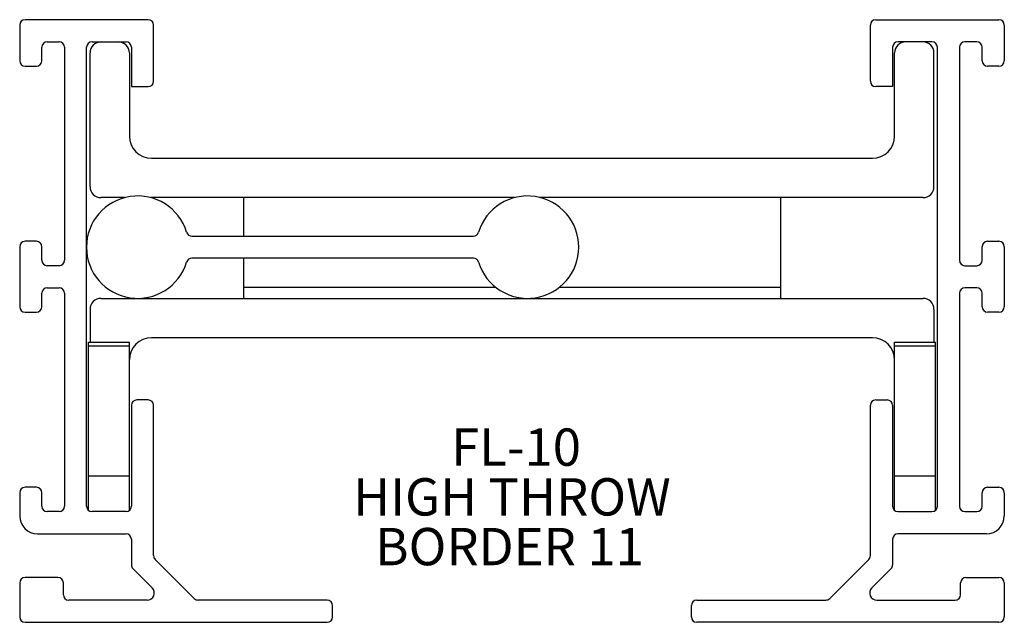
# Model space of a CAD drawing. Extents: x 3.86 to 6.61, y 3.38 to 5.06.
import ezdxf

# ---------------------------------------------------------------- set-up
doc = ezdxf.new("R2010")
doc.units = 0
doc.header["$MEASUREMENT"] = 0
doc.layers.get('0').update_dxf_attribs({"linetype": 'CONTINUOUS'})
doc.layers.add('FORMAT', color=7, linetype='CONTINUOUS')
doc.styles.add('SLDTEXTSTYLE0', font='TXT', dxfattribs={"width": 0.605})

# ---------------------------------------------------------------- blocks, each defined once
blk = doc.blocks.new('SW_NOTE_0')
at = {"layer": 'FORMAT', "color": 0, "char_height": 0.10417, "attachment_point": 1, "style": 'SLDTEXTSTYLE0'}
for s, insert in [('FL-10', (0, 0.1343)), ('HIGH THROW', (-0.2739, -0.0046)), ('BORDER 11', (-0.2122, -0.1435))]:
    blk.add_mtext(s, dxfattribs=dict(at, insert=insert))

msp = doc.modelspace()

# ---------------------------------------------------------------- linework, layer by layer
at = {"color": 7, "linetype": 'CONTINUOUS'}
for p, q in [((4.2225, 5.0631), (3.8785, 5.0631)), ((6.2545, 5.0631), (6.5985, 5.0631)), ((3.8635, 5.0481), (3.8635, 4.9481)), ((4.2375, 4.8911), (4.2375, 5.0481)), ((6.2395, 4.8911), (6.2395, 5.0481)), ((6.6135, 5.0481), (6.6135, 4.9481)), ((3.9255, 4.9481), (3.9255, 4.9861)), ((3.9405, 5.0011), (3.9735, 5.0011)), ((3.9885, 4.9861), (3.9885, 4.3911)), ((4.0505, 3.7041), (4.0505, 4.9861)), ((4.0655, 5.0011), (4.1605, 5.0011)), ((4.1755, 4.9861), (4.1755, 4.8761)), ((6.3015, 4.9861), (6.3015, 4.8761)), ((6.4115, 5.0011), (6.3165, 5.0011)), ((6.4265, 3.7041), (6.4265, 4.9861)), ((6.4885, 4.9861), (6.4885, 4.3911)), ((6.5365, 5.0011), (6.5035, 5.0011)), ((6.5515, 4.9481), (6.5515, 4.9861)), ((4.06, 4.5971), (4.06, 4.9701)), ((4.17, 4.9701), (4.17, 4.7381)), ((6.307, 4.7381), (6.307, 4.9701)), ((6.417, 4.5971), (6.417, 4.9701)), ((3.8785, 4.9331), (3.9105, 4.9331)), ((6.5985, 4.9331), (6.5665, 4.9331)), ((4.1755, 4.8761), (4.2225, 4.8761)), ((6.3015, 4.8761), (6.2545, 4.8761)), ((4.232, 4.6761), (6.245, 4.6761)), ((4.1565, 4.5661), (4.091, 4.5661)), ((5.2455, 4.5661), (4.2296, 4.5661)), ((4.4885, 4.5661), (4.4885, 4.4588)), ((6.386, 4.5661), (5.3186, 4.5661)), ((5.9885, 4.5661), (5.9885, 4.3161)), ((4.3442, 4.4588), (5.1309, 4.4588)), ((3.8635, 4.4291), (3.8635, 4.2611)), ((3.9105, 4.4441), (3.8785, 4.4441)), ((3.9255, 4.3911), (3.9255, 4.4291)), ((6.5515, 4.3911), (6.5515, 4.4291)), ((6.5665, 4.4441), (6.5985, 4.4441)), ((6.6135, 4.4291), (6.6135, 4.2611)), ((3.9735, 4.3761), (3.9405, 4.3761)), ((5.1309, 4.3968), (4.3442, 4.3968)), ((4.4885, 4.3968), (4.4885, 4.3161)), ((6.5035, 4.3761), (6.5365, 4.3761)), ((3.9255, 4.2611), (3.9255, 4.2991)), ((3.9405, 4.3141), (3.9735, 4.3141)), ((3.9885, 4.2991), (3.9885, 3.7041)), ((4.4885, 4.3161), (5.1928, 4.3161)), ((4.4885, 4.3161), (4.4885, 4.2848)), ((5.3713, 4.3161), (5.9885, 4.3161)), ((5.9885, 4.3161), (5.9885, 4.2848)), ((6.4885, 4.2991), (6.4885, 3.7041)), ((6.5365, 4.3141), (6.5035, 4.3141)), ((6.5515, 4.2611), (6.5515, 4.2991)), ((4.091, 4.2848), (6.386, 4.2848)), ((3.8785, 4.2461), (3.9105, 4.2461)), ((4.06, 4.2538), (4.06, 4.1628)), ((6.417, 4.2538), (6.417, 4.1628)), ((6.5985, 4.2461), (6.5665, 4.2461)), ((4.056, 4.1522), (4.056, 4.1628)), ((4.056, 4.1628), (4.17, 4.1628)), ((4.17, 4.1522), (4.17, 4.1628)), ((6.245, 4.1748), (4.232, 4.1748)), ((6.307, 4.1522), (6.307, 4.1628)), ((6.307, 4.1628), (6.421, 4.1628)), ((6.421, 4.1522), (6.421, 4.1628)), ((4.056, 4.1522), (4.17, 4.1522)), ((4.056, 3.7896), (4.056, 4.1522)), ((4.17, 3.7896), (4.17, 4.1522)), ((6.307, 4.1522), (6.421, 4.1522)), ((6.307, 3.7896), (6.307, 4.1522)), ((6.421, 3.7896), (6.421, 4.1522)), ((4.2225, 4.0011), (4.1905, 4.0011)), ((6.2545, 4.0011), (6.2865, 4.0011)), ((4.1755, 3.9861), (4.1755, 3.7041)), ((4.2375, 3.5663), (4.2375, 3.9861)), ((6.2395, 3.5663), (6.2395, 3.9861)), ((6.3015, 3.9861), (6.3015, 3.7041)), ((4.056, 3.6925), (4.056, 3.7896)), ((4.056, 3.7896), (4.17, 3.7896)), ((4.17, 3.6925), (4.17, 3.7896)), ((6.307, 3.6925), (6.307, 3.7896)), ((6.307, 3.7896), (6.421, 3.7896)), ((6.421, 3.6925), (6.421, 3.7896)), ((3.8635, 3.7421), (3.8635, 3.6771)), ((3.9105, 3.7571), (3.8785, 3.7571)), ((3.9255, 3.7041), (3.9255, 3.7421)), ((6.5515, 3.7041), (6.5515, 3.7421)), ((6.5665, 3.7571), (6.5985, 3.7571)), ((6.6135, 3.7421), (6.6135, 3.6771)), ((3.9735, 3.6891), (3.9405, 3.6891)), ((4.1605, 3.6891), (4.0655, 3.6891)), ((6.3165, 3.6891), (6.4115, 3.6891)), ((6.5035, 3.6891), (6.5365, 3.6891)), ((3.9135, 3.6271), (4.1605, 3.6271)), ((4.1755, 3.6121), (4.1755, 3.5406)), ((6.3015, 3.6121), (6.3015, 3.5406)), ((6.5635, 3.6271), (6.3165, 3.6271)), ((4.3511, 3.4465), (4.2419, 3.5557)), ((6.1259, 3.4465), (6.2351, 3.5557)), ((4.1799, 3.53), (4.2337, 3.4762)), ((6.2971, 3.53), (6.2434, 3.4762)), ((3.9705, 3.5051), (3.8785, 3.5051)), ((6.5065, 3.5051), (6.5985, 3.5051)), ((3.8635, 3.4901), (3.8635, 3.3951)), ((3.9855, 3.4571), (3.9855, 3.4901)), ((6.4915, 3.4571), (6.4915, 3.4901)), ((6.6135, 3.4901), (6.6135, 3.3951)), ((4.2196, 3.4421), (4.0005, 3.4421)), ((4.7225, 3.4421), (4.3618, 3.4421)), ((5.7545, 3.4421), (6.1153, 3.4421)), ((6.2575, 3.4421), (6.4765, 3.4421)), ((4.7375, 3.3951), (4.7375, 3.4271)), ((5.7395, 3.3951), (5.7395, 3.4271)), ((3.8785, 3.3801), (4.7225, 3.3801)), ((6.5985, 3.3801), (5.7545, 3.3801))]:
    msp.add_line(p, q, dxfattribs=at)
for centre, radius, start, end in [((3.8785, 5.0481), 0.015, 90, 180), ((4.2225, 5.0481), 0.015, 0, 90), ((6.2545, 5.0481), 0.015, 90, 180), ((6.5985, 5.0481), 0.015, 0, 90), ((3.9405, 4.9861), 0.015, 90, 180), ((3.9735, 4.9861), 0.015, 0, 90), ((4.0655, 4.9861), 0.015, 90, 180), ((4.091, 4.9701), 0.031, 90, 180), ((4.139, 4.9701), 0.031, 0, 90), ((4.1605, 4.9861), 0.015, 0, 90), ((6.3165, 4.9861), 0.015, 90, 180), ((6.338, 4.9701), 0.031, 90, 180), ((6.386, 4.9701), 0.031, 0, 90), ((6.4115, 4.9861), 0.015, 0, 90), ((6.5035, 4.9861), 0.015, 90, 180), ((6.5365, 4.9861), 0.015, 0, 90), ((3.8785, 4.9481), 0.015, 180, 270), ((3.9105, 4.9481), 0.015, 270, 0), ((6.5665, 4.9481), 0.015, 180, 270), ((6.5985, 4.9481), 0.015, 270, 0), ((4.2225, 4.8911), 0.015, 270, 0), ((6.2545, 4.8911), 0.015, 180, 270), ((4.232, 4.7381), 0.062, 180, 270), ((6.245, 4.7381), 0.062, 270, 0), ((4.091, 4.5971), 0.031, 180, 270), ((6.386, 4.5971), 0.031, 270, 0), ((4.193, 4.4278), 0.143, 16.9262, 343.0738), ((5.282, 4.4278), 0.143, 196.9262, 163.0738), ((4.3442, 4.4738), 0.015, 196.9262, 270), ((5.1309, 4.4738), 0.015, 270, 343.0738), ((3.8785, 4.4291), 0.015, 90, 180), ((3.9105, 4.4291), 0.015, 0, 90), ((6.5665, 4.4291), 0.015, 90, 180), ((6.5985, 4.4291), 0.015, 0, 90), ((3.9405, 4.3911), 0.015, 180, 270), ((3.9735, 4.3911), 0.015, 270, 0), ((4.3442, 4.3818), 0.015, 90, 163.0738), ((5.1309, 4.3818), 0.015, 16.9262, 90), ((6.5035, 4.3911), 0.015, 180, 270), ((6.5365, 4.3911), 0.015, 270, 0), ((3.9405, 4.2991), 0.015, 90, 180), ((3.9735, 4.2991), 0.015, 0, 90), ((6.5035, 4.2991), 0.015, 90, 180), ((6.5365, 4.2991), 0.015, 0, 90), ((4.091, 4.2538), 0.031, 90, 180), ((6.386, 4.2538), 0.031, 0, 90), ((3.8785, 4.2611), 0.015, 180, 270), ((3.9105, 4.2611), 0.015, 270, 0), ((6.5665, 4.2611), 0.015, 180, 270), ((6.5985, 4.2611), 0.015, 270, 0), ((4.232, 4.1128), 0.062, 90, 180), ((6.245, 4.1128), 0.062, 0, 90), ((4.1905, 3.9861), 0.015, 90, 180), ((4.2225, 3.9861), 0.015, 0, 90), ((6.2545, 3.9861), 0.015, 90, 180), ((6.2865, 3.9861), 0.015, 0, 90), ((3.8785, 3.7421), 0.015, 90, 180), ((3.9105, 3.7421), 0.015, 0, 90), ((6.5665, 3.7421), 0.015, 90, 180), ((6.5985, 3.7421), 0.015, 0, 90), ((3.9405, 3.7041), 0.015, 180, 270), ((3.9735, 3.7041), 0.015, 270, 0), ((4.0655, 3.7041), 0.015, 180, 270), ((4.1605, 3.7041), 0.015, 270, 0), ((6.3165, 3.7041), 0.015, 180, 270), ((6.4115, 3.7041), 0.015, 270, 0), ((6.5035, 3.7041), 0.015, 180, 270), ((6.5365, 3.7041), 0.015, 270, 0), ((3.9135, 3.6771), 0.05, 180, 270), ((6.5635, 3.6771), 0.05, 270, 0), ((4.1605, 3.6121), 0.015, 0, 90), ((6.3165, 3.6121), 0.015, 90, 180), ((4.2525, 3.5663), 0.015, 180, 225), ((6.2245, 3.5663), 0.015, 315, 0), ((4.1905, 3.5406), 0.015, 180, 225), ((6.2865, 3.5406), 0.015, 315, 0), ((3.8785, 3.4901), 0.015, 90, 180), ((3.9705, 3.4901), 0.015, 0, 90), ((6.5065, 3.4901), 0.015, 90, 180), ((6.5985, 3.4901), 0.015, 0, 90), ((4.2196, 3.4621), 0.02, 270, 45), ((6.2575, 3.4621), 0.02, 135, 270), ((4.0005, 3.4571), 0.015, 180, 270), ((4.3618, 3.4571), 0.015, 225, 270), ((4.7225, 3.4271), 0.015, 0, 90), ((5.7545, 3.4271), 0.015, 90, 180), ((6.1153, 3.4571), 0.015, 270, 315), ((6.4765, 3.4571), 0.015, 270, 0), ((3.8785, 3.3951), 0.015, 180, 270), ((4.7225, 3.3951), 0.015, 270, 0), ((5.7545, 3.3951), 0.015, 180, 270), ((6.5985, 3.3951), 0.015, 270, 0)]:
    msp.add_arc(centre, radius, start, end, dxfattribs=at)

# ---------------------------------------------------------------- block references
at = {"layer": 'FORMAT'}
msp.add_blockref('SW_NOTE_0', (5.0686, 3.7871), dxfattribs=at)

doc.saveas('drawing.dxf')
